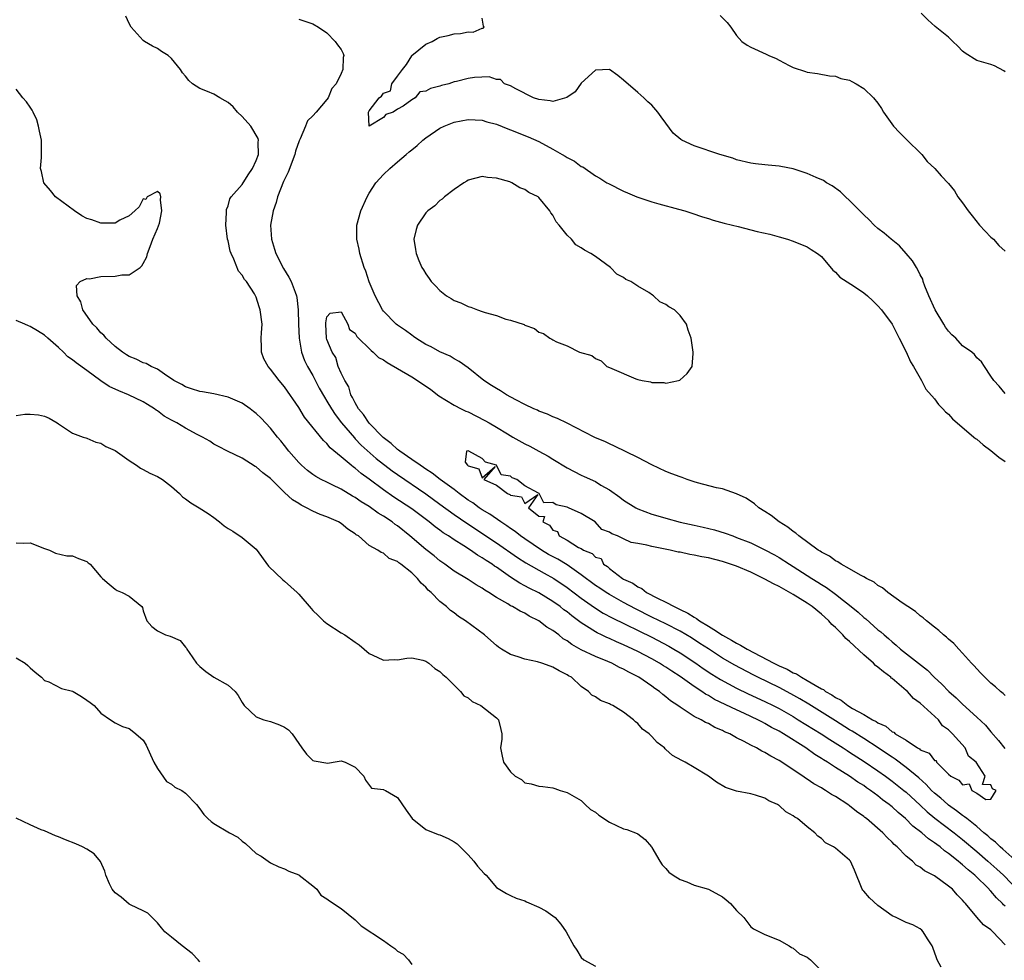
# Model space of a CAD drawing. Units: inches. Extents: x 2571000 to 2574000, y 1524000 to 1527000.
# Drawn here: x 2573484 to 2573623, y 1526591 to 1526724 of the extents above; entities that cross this region are included whole.
import ezdxf

# ---------------------------------------------------------------- set-up
doc = ezdxf.new("R2010")
doc.units = ezdxf.units.IN
doc.header["$MEASUREMENT"] = 0
doc.layers.add('LD25711524_2ft', color=103, linetype='Continuous')

msp = doc.modelspace()

# ---------------------------------------------------------------- linework, layer by layer
at = {"layer": 'LD25711524_2ft'}
for points, elevation in [([(2573623, 1526598.62), (2573622.79, 1526598.79), (2573622.62, 1526599), (2573621.79, 1526599.79), (2573621, 1526600.72), (2573620.85, 1526600.85), (2573620.74, 1526601), (2573618.71, 1526603), (2573617.76, 1526603.76), (2573617, 1526604.48), (2573616.69, 1526604.69), (2573616.36, 1526605), (2573615, 1526606.09), (2573614.45, 1526606.45), (2573613.81, 1526607), (2573613.33, 1526607.33), (2573613, 1526607.6), (2573612.15, 1526608.15), (2573611.21, 1526609), (2573609.96, 1526609.96), (2573608.92, 1526611), (2573607.86, 1526611.86), (2573607, 1526612.66), (2573606.81, 1526612.81), (2573606.59, 1526613), (2573605.67, 1526613.67), (2573605, 1526614.22), (2573603.95, 1526615), (2573603.38, 1526615.38), (2573603, 1526615.67), (2573602.18, 1526616.18), (2573601, 1526617.03), (2573599, 1526618.26), (2573597.85, 1526619), (2573597.31, 1526619.31), (2573597, 1526619.53), (2573596.08, 1526620.08), (2573594.8, 1526621), (2573591.63, 1526623), (2573591, 1526623.37), (2573589.92, 1526623.92), (2573589, 1526624.47), (2573588.64, 1526624.64), (2573588.01, 1526625), (2573586.11, 1526625.89), (2573585, 1526626.38), (2573581.88, 1526627.88), (2573581, 1526628.42), (2573580.61, 1526628.61), (2573580.06, 1526629), (2573579, 1526629.68), (2573577, 1526631.12), (2573575.85, 1526631.85), (2573575, 1526632.43), (2573574.64, 1526632.64), (2573574.09, 1526633), (2573573, 1526633.6), (2573571, 1526634.65), (2573570.3, 1526635), (2573569, 1526635.6), (2573568, 1526636), (2573567, 1526636.48), (2573566.63, 1526636.63), (2573565.88, 1526637), (2573565.28, 1526637.28), (2573565, 1526637.44), (2573563.76, 1526638.24), (2573563, 1526638.7), (2573561.68, 1526639.68), (2573561, 1526640.25), (2573560.56, 1526640.56), (2573560.02, 1526641), (2573559, 1526641.73), (2573557, 1526642.94), (2573555.62, 1526643.62), (2573555, 1526643.97), (2573554.31, 1526644.31), (2573553, 1526645.18), (2573551, 1526646.59), (2573550.74, 1526646.74), (2573550.41, 1526647), (2573549.54, 1526647.54), (2573549, 1526647.93), (2573548.3, 1526648.3), (2573547.34, 1526649), (2573546.39, 1526649.61), (2573545, 1526650.46), (2573544.2, 1526651), (2573543.46, 1526651.46), (2573543, 1526651.81), (2573542.3, 1526652.3), (2573541.45, 1526653), (2573539, 1526654.83), (2573536.49, 1526656.49), (2573535, 1526657.53), (2573533, 1526659.04), (2573531.86, 1526659.86), (2573531, 1526660.59), (2573530.75, 1526660.75), (2573530.44, 1526661), (2573529, 1526662.22), (2573527.48, 1526663.48), (2573527, 1526664.08), (2573526.5, 1526664.5), (2573523.83, 1526667.83), (2573523, 1526669.17), (2573521, 1526672.11), (2573520.22, 1526673), (2573519, 1526674.62), (2573518.66, 1526675), (2573518.09, 1526676.09), (2573517.75, 1526677), (2573517.72, 1526677.72), (2573517.7, 1526679), (2573517.76, 1526679.76), (2573517.81, 1526681), (2573517.56, 1526683), (2573517.41, 1526683.41), (2573517, 1526684.79), (2573516.9, 1526685), (2573516.75, 1526685.25), (2573515.6, 1526687), (2573515.32, 1526687.32), (2573515, 1526687.93), (2573514.5, 1526688.5), (2573513.83, 1526690.17), (2573513.42, 1526691), (2573513.32, 1526691.32), (2573513, 1526692.78), (2573512.94, 1526693), (2573512.7, 1526695), (2573512.78, 1526696.78), (2573512.77, 1526697), (2573512.79, 1526697.21), (2573513, 1526697.73), (2573513.27, 1526698.73), (2573513.46, 1526699), (2573515, 1526700.72), (2573515.87, 1526702.13), (2573516.45, 1526703), (2573517, 1526704.13), (2573517.3, 1526705), (2573517.27, 1526706.73), (2573517.31, 1526707), (2573517.25, 1526707.25), (2573516.21, 1526709), (2573515, 1526710.35), (2573514.35, 1526711), (2573513.71, 1526711.71), (2573513, 1526712.36), (2573512.6, 1526712.6), (2573511.85, 1526713), (2573511, 1526713.52), (2573510.08, 1526713.92), (2573509, 1526714.35), (2573507.96, 1526715), (2573507.46, 1526715.46), (2573507, 1526716.07), (2573506.55, 1526716.55), (2573506.28, 1526717), (2573505, 1526718.59), (2573504.52, 1526719), (2573503.58, 1526719.58), (2573503, 1526720.01), (2573502.32, 1526720.32), (2573501.16, 1526721), (2573501, 1526721.13), (2573499.29, 1526723), (2573499, 1526723.53), (2573498.54, 1526724.54)], 7808), ([(2573523, 1526724.14), (2573525, 1526723.49), (2573525.8, 1526723), (2573527, 1526722.21), (2573528.15, 1526721), (2573528.5, 1526720.5), (2573529, 1526719.85), (2573529.29, 1526719.29), (2573529.4, 1526719), (2573529.3, 1526718.7), (2573529.25, 1526717), (2573529, 1526716.46), (2573528.29, 1526715), (2573527.68, 1526714.32), (2573527.17, 1526713), (2573527, 1526712.78), (2573525.48, 1526711), (2573525, 1526710.46), (2573524.25, 1526709.75), (2573523.97, 1526709), (2573523.21, 1526707.21), (2573523.07, 1526706.93), (2573522.56, 1526705.44), (2573522.47, 1526705), (2573521.51, 1526702.49), (2573520.84, 1526701.16), (2573520.02, 1526699), (2573519.81, 1526698.19), (2573519.39, 1526697), (2573519, 1526695), (2573519.13, 1526693), (2573519.58, 1526691.58), (2573519.75, 1526691), (2573520.86, 1526688.86), (2573521.62, 1526687.62), (2573521.94, 1526687), (2573522.49, 1526685.51), (2573522.7, 1526685), (2573522.75, 1526684.75), (2573522.94, 1526683), (2573522.98, 1526680.98), (2573523.05, 1526679), (2573523.39, 1526677), (2573523.83, 1526675.83), (2573524.24, 1526675), (2573525, 1526673.69), (2573525.92, 1526671.92), (2573526.64, 1526670.64), (2573527, 1526670.1), (2573527.64, 1526669), (2573528.18, 1526668.18), (2573529.08, 1526667), (2573530.88, 1526664.87), (2573531, 1526664.76), (2573531.86, 1526663.86), (2573533.98, 1526661.98), (2573536.23, 1526660.23), (2573537, 1526659.68), (2573541, 1526656.95), (2573543, 1526655.52), (2573545, 1526654.06), (2573546.8, 1526652.8), (2573551, 1526650.05), (2573553.96, 1526647.96), (2573555.18, 1526647.18), (2573557.74, 1526645.74), (2573559.1, 1526645), (2573561, 1526643.73), (2573563, 1526642.22), (2573564.88, 1526640.88), (2573566.1, 1526640.1), (2573567.4, 1526639.4), (2573573, 1526636.66), (2573575.41, 1526635.41), (2573576.13, 1526635), (2573577, 1526634.47), (2573579.22, 1526633), (2573580.26, 1526632.26), (2573581.47, 1526631.47), (2573582.71, 1526630.71), (2573585, 1526629.47), (2573586.65, 1526628.65), (2573589, 1526627.58), (2573590.18, 1526627), (2573591, 1526626.57), (2573593, 1526625.44), (2573593.73, 1526625), (2573596.95, 1526623), (2573598.18, 1526622.18), (2573600.09, 1526621), (2573600.64, 1526620.64), (2573601, 1526620.42), (2573603.07, 1526619.07), (2573605, 1526617.76), (2573606.08, 1526617), (2573607, 1526616.32), (2573607.75, 1526615.75), (2573608.68, 1526615), (2573609, 1526614.74), (2573611, 1526612.92), (2573611.98, 1526611.98), (2573613.08, 1526611.08), (2573615.82, 1526609), (2573617, 1526608.07), (2573619, 1526606.36), (2573620.56, 1526605), (2573621.85, 1526603.85), (2573622.77, 1526603), (2573625, 1526600.71)], 7810), ([(2573623, 1526671.15), (2573622.18, 1526672.18), (2573621.39, 1526673), (2573621, 1526673.63), (2573620.09, 1526675), (2573619.67, 1526675.67), (2573619, 1526676.22), (2573618.67, 1526676.67), (2573618.28, 1526677), (2573617, 1526677.92), (2573616.05, 1526679), (2573615.49, 1526679.49), (2573615, 1526679.99), (2573614.56, 1526680.56), (2573614.32, 1526681), (2573613.1, 1526683), (2573612.21, 1526685), (2573611.64, 1526686.36), (2573611.43, 1526687), (2573611.35, 1526687.35), (2573611, 1526687.98), (2573610.67, 1526688.67), (2573610.45, 1526689), (2573609.92, 1526689.92), (2573609, 1526690.99), (2573608.04, 1526692.04), (2573606.88, 1526693), (2573605.87, 1526693.87), (2573605, 1526694.51), (2573604.47, 1526695), (2573603.75, 1526695.75), (2573603, 1526696.43), (2573602.74, 1526696.74), (2573601, 1526698.5), (2573600.43, 1526699), (2573599.71, 1526699.71), (2573598.53, 1526700.53), (2573597.73, 1526701), (2573597.29, 1526701.29), (2573596.26, 1526701.74), (2573595, 1526702.32), (2573593, 1526702.96), (2573591.28, 1526703.28), (2573591, 1526703.35), (2573589.46, 1526703.46), (2573589, 1526703.54), (2573587.66, 1526703.66), (2573587, 1526703.75), (2573585, 1526704.25), (2573584.46, 1526704.46), (2573582.62, 1526705), (2573579, 1526706.23), (2573577.26, 1526707), (2573577.1, 1526707.1), (2573576.02, 1526708.02), (2573575, 1526709.44), (2573574.3, 1526710.3), (2573573.85, 1526711), (2573573, 1526711.97), (2573572.44, 1526712.44), (2573571.88, 1526713), (2573571, 1526713.74), (2573569, 1526715.52), (2573568.19, 1526716.19), (2573567, 1526717.02), (2573565, 1526716.93), (2573563, 1526715.07), (2573562.16, 1526713.84), (2573560.97, 1526713.03), (2573559, 1526712.47), (2573558.6, 1526712.6), (2573557, 1526712.76), (2573556.24, 1526713), (2573553.74, 1526714.26), (2573553, 1526714.69), (2573552.14, 1526715), (2573551.58, 1526715.58), (2573551, 1526715.62), (2573549.97, 1526715.97), (2573547.87, 1526715.87), (2573547, 1526715.74), (2573545.33, 1526715.33), (2573545, 1526715.26), (2573544.25, 1526715), (2573543.23, 1526714.77), (2573543, 1526714.68), (2573541.65, 1526714.35), (2573541, 1526713.93), (2573540.15, 1526713.85), (2573539.48, 1526713), (2573539, 1526712.7), (2573537.81, 1526711.81), (2573537, 1526711.38), (2573536.4, 1526711), (2573535.34, 1526710.66), (2573535, 1526710.23), (2573533, 1526709.01), (2573532.89, 1526711), (2573533, 1526711.17), (2573534.39, 1526713), (2573534.74, 1526713.26), (2573535, 1526713.68), (2573536, 1526714), (2573536.18, 1526715), (2573537, 1526716.05), (2573537.68, 1526717), (2573538.26, 1526717.74), (2573539, 1526718.95), (2573539.04, 1526719), (2573541, 1526720.61), (2573541.88, 1526721), (2573542.59, 1526721.41), (2573543, 1526721.6), (2573544.15, 1526721.85), (2573545, 1526722.07), (2573545.9, 1526722.1), (2573547, 1526722.33), (2573547.69, 1526722.31), (2573549, 1526722.87), (2573549.14, 1526722.86), (2573549.26, 1526723), (2573549.16, 1526723.16), (2573549, 1526724.28)], 7812), ([(2573582.65, 1526724.65), (2573583.67, 1526723.67), (2573584.18, 1526723), (2573585, 1526721.83), (2573585.75, 1526721), (2573586.48, 1526720.48), (2573587, 1526720.16), (2573589.19, 1526719.19), (2573589.58, 1526719), (2573590.58, 1526718.58), (2573591, 1526718.32), (2573592.44, 1526717.56), (2573593, 1526717.3), (2573594.73, 1526716.73), (2573595, 1526716.62), (2573596.43, 1526716.43), (2573598.14, 1526716.14), (2573599, 1526716.07), (2573599.75, 1526715.75), (2573601, 1526715.49), (2573601.3, 1526715.3), (2573601.94, 1526715), (2573603, 1526714.34), (2573604.39, 1526713), (2573605, 1526712.26), (2573605.5, 1526711.5), (2573605.81, 1526711), (2573607.2, 1526709), (2573608.08, 1526708.08), (2573609, 1526707.16), (2573611.24, 1526705), (2573611.98, 1526703.98), (2573613.05, 1526703), (2573613.97, 1526701.97), (2573615, 1526700.89), (2573615.86, 1526699.86), (2573616.33, 1526699), (2573617, 1526698.17), (2573617.76, 1526697), (2573618.33, 1526696.33), (2573619.39, 1526695), (2573621, 1526693.3), (2573621.38, 1526693), (2573622.13, 1526692.13), (2573623, 1526691.31)], 7814), ([(2573623, 1526716.69), (2573622.82, 1526716.82), (2573621.52, 1526717.52), (2573621, 1526717.7), (2573619.99, 1526718.01), (2573619, 1526718.3), (2573617.34, 1526719.34), (2573617, 1526719.61), (2573616.3, 1526720.3), (2573615.6, 1526721), (2573615, 1526721.57), (2573613.09, 1526723.09), (2573612.06, 1526724.06), (2573611.12, 1526725)], 7816), ([(2573623, 1526593.13), (2573621.28, 1526595), (2573621.13, 1526595.13), (2573621, 1526595.27), (2573619.96, 1526595.96), (2573619, 1526597.08), (2573617.42, 1526599), (2573617.2, 1526599.2), (2573617, 1526599.48), (2573616.22, 1526600.22), (2573615.54, 1526601), (2573615, 1526601.46), (2573613, 1526602.9), (2573612.82, 1526603), (2573611.61, 1526603.61), (2573611, 1526604.13), (2573610.43, 1526604.43), (2573609.88, 1526605), (2573609, 1526605.7), (2573607.73, 1526607), (2573607.32, 1526607.32), (2573607, 1526607.69), (2573606.31, 1526608.31), (2573605.71, 1526609), (2573603.39, 1526611), (2573603.16, 1526611.16), (2573603, 1526611.3), (2573601.99, 1526611.99), (2573601, 1526612.83), (2573600.76, 1526613), (2573599, 1526614.13), (2573598.44, 1526614.44), (2573597.6, 1526615), (2573597.21, 1526615.21), (2573597, 1526615.35), (2573595.93, 1526615.93), (2573595, 1526616.59), (2573594.74, 1526616.74), (2573594.38, 1526617), (2573591, 1526619.21), (2573589.82, 1526619.82), (2573589, 1526620.36), (2573588.55, 1526620.55), (2573587.8, 1526621), (2573587, 1526621.41), (2573586.09, 1526621.91), (2573585, 1526622.46), (2573584.02, 1526623), (2573583.3, 1526623.3), (2573583, 1526623.47), (2573581.91, 1526623.91), (2573581, 1526624.45), (2573580.6, 1526624.6), (2573579.96, 1526625), (2573579, 1526625.48), (2573577.58, 1526626.42), (2573577, 1526626.76), (2573576.7, 1526627), (2573575.66, 1526627.66), (2573575, 1526628.26), (2573574.57, 1526628.57), (2573574.09, 1526629), (2573573.43, 1526629.43), (2573573, 1526629.75), (2573571.15, 1526631), (2573569.72, 1526631.72), (2573569, 1526632.14), (2573568.4, 1526632.4), (2573567.31, 1526633), (2573566.77, 1526633.23), (2573565, 1526633.94), (2573563, 1526634.9), (2573561.66, 1526635.66), (2573561, 1526636.16), (2573560.46, 1526636.46), (2573559.81, 1526637), (2573559, 1526637.63), (2573558.12, 1526638.12), (2573557, 1526639.01), (2573555.65, 1526639.65), (2573555, 1526640.06), (2573554.35, 1526640.35), (2573553.29, 1526641), (2573553, 1526641.14), (2573552.62, 1526641.38), (2573551, 1526642.28), (2573549.91, 1526643), (2573549.34, 1526643.34), (2573549, 1526643.6), (2573548.11, 1526644.11), (2573547, 1526644.83), (2573545, 1526646.03), (2573543.71, 1526647), (2573543, 1526647.49), (2573542.17, 1526648.17), (2573541, 1526649.07), (2573538.75, 1526651), (2573537, 1526652.42), (2573536.65, 1526652.65), (2573536.22, 1526653), (2573535, 1526653.82), (2573534.25, 1526654.25), (2573533, 1526655.16), (2573531.85, 1526655.85), (2573531, 1526656.46), (2573530.63, 1526656.63), (2573529, 1526657.62), (2573527.76, 1526658.24), (2573527, 1526658.6), (2573526.18, 1526659), (2573525.41, 1526659.41), (2573525, 1526659.7), (2573524.26, 1526660.26), (2573523.41, 1526661), (2573523, 1526661.41), (2573521.62, 1526663), (2573521, 1526663.79), (2573520.46, 1526664.46), (2573519.99, 1526665), (2573519, 1526666.24), (2573517.68, 1526667.68), (2573517, 1526668.32), (2573516.62, 1526668.62), (2573516.12, 1526669), (2573515, 1526669.78), (2573513, 1526670.67), (2573511, 1526671.14), (2573509.38, 1526671.38), (2573509, 1526671.46), (2573507.81, 1526671.81), (2573507, 1526672.09), (2573506.44, 1526672.44), (2573505.33, 1526673), (2573505, 1526673.24), (2573504.35, 1526673.65), (2573503, 1526674.61), (2573502.11, 1526675), (2573501.41, 1526675.41), (2573501, 1526675.52), (2573500.01, 1526676.01), (2573499, 1526676.39), (2573498.64, 1526676.64), (2573498.04, 1526677), (2573497, 1526677.84), (2573495.75, 1526679), (2573495.42, 1526679.42), (2573495, 1526679.77), (2573494.44, 1526680.44), (2573493.85, 1526681), (2573492.43, 1526683), (2573492.16, 1526684.16), (2573491.63, 1526685), (2573491.56, 1526686.44), (2573492.06, 1526687), (2573493, 1526687.42), (2573493.4, 1526687.41), (2573495, 1526687.71), (2573497, 1526687.75), (2573497.96, 1526687.96), (2573499, 1526687.98), (2573500.56, 1526689), (2573500.78, 1526689.22), (2573501, 1526689.56), (2573501.49, 1526690.51), (2573501.59, 1526691), (2573501.99, 1526691.99), (2573502.35, 1526693), (2573503, 1526694.51), (2573503.28, 1526695.28), (2573503.65, 1526697), (2573503.44, 1526698.56), (2573503.5, 1526699), (2573503.4, 1526699.4), (2573503, 1526699.74), (2573501.54, 1526699), (2573501.36, 1526698.64), (2573501, 1526698.72), (2573500.42, 1526697.58), (2573499.82, 1526697), (2573499, 1526696.31), (2573497.69, 1526695.69), (2573497, 1526695.25), (2573495.29, 1526695.29), (2573495, 1526695.25), (2573493.72, 1526695.72), (2573493, 1526695.95), (2573492.29, 1526696.29), (2573491.25, 1526697), (2573488.58, 1526699), (2573487.88, 1526699.88), (2573486.94, 1526701), (2573486.57, 1526702.57), (2573486.43, 1526703), (2573486.58, 1526704.58), (2573486.57, 1526707), (2573486.31, 1526708.31), (2573486.15, 1526709), (2573485.91, 1526709.91), (2573485.4, 1526711), (2573485.28, 1526711.28), (2573485, 1526711.67), (2573484.46, 1526712.46), (2573483.94, 1526713), (2573483, 1526714.21)], 7806), ([(2573623, 1526628.41), (2573622.72, 1526628.72), (2573622.36, 1526629), (2573621.67, 1526629.67), (2573621, 1526630.19), (2573620.12, 1526631), (2573619.59, 1526631.59), (2573619, 1526632.18), (2573618.63, 1526632.63), (2573618.27, 1526633), (2573617, 1526634.43), (2573616.45, 1526635), (2573615.77, 1526635.77), (2573615, 1526636.4), (2573614.7, 1526636.7), (2573614.3, 1526637), (2573613.64, 1526637.64), (2573613, 1526638.11), (2573611.86, 1526639), (2573611.42, 1526639.42), (2573611, 1526639.69), (2573610.32, 1526640.32), (2573609.26, 1526641), (2573608.44, 1526641.56), (2573606.43, 1526643), (2573605.66, 1526643.66), (2573605, 1526643.99), (2573604.45, 1526644.45), (2573603.39, 1526645), (2573603, 1526645.23), (2573602.55, 1526645.45), (2573601, 1526646.35), (2573599.79, 1526647), (2573599.33, 1526647.33), (2573599, 1526647.48), (2573598.14, 1526648.14), (2573597, 1526648.71), (2573596.84, 1526648.84), (2573596.56, 1526649), (2573593.8, 1526651), (2573593.39, 1526651.39), (2573593, 1526651.62), (2573592.25, 1526652.25), (2573591.02, 1526653), (2573589.9, 1526653.9), (2573589, 1526654.48), (2573588.15, 1526655), (2573587.54, 1526655.54), (2573586.35, 1526656.35), (2573584.99, 1526656.99), (2573583, 1526657.67), (2573582.17, 1526657.83), (2573579.48, 1526658.52), (2573579, 1526658.66), (2573577.98, 1526659), (2573577.27, 1526659.27), (2573577, 1526659.35), (2573575.82, 1526659.82), (2573575, 1526660.13), (2573573, 1526661.05), (2573571, 1526662.11), (2573567.73, 1526663.73), (2573567, 1526664.04), (2573566.35, 1526664.35), (2573565, 1526664.91), (2573564.82, 1526665), (2573561, 1526666.96), (2573559.64, 1526667.64), (2573559, 1526667.87), (2573558.23, 1526668.23), (2573557, 1526668.68), (2573556.79, 1526668.79), (2573556.3, 1526669), (2573555, 1526669.62), (2573553.73, 1526670.27), (2573552.41, 1526671), (2573551.55, 1526671.55), (2573551, 1526671.85), (2573550.31, 1526672.31), (2573549.23, 1526673), (2573547, 1526674.78), (2573545.71, 1526675.71), (2573545, 1526676.08), (2573544.43, 1526676.43), (2573543, 1526677.05), (2573541.75, 1526677.75), (2573541, 1526678.12), (2573539.6, 1526679), (2573539.25, 1526679.25), (2573539, 1526679.4), (2573538.1, 1526680.1), (2573537, 1526680.84), (2573536.8, 1526681), (2573535, 1526682.81), (2573534.86, 1526683), (2573533.81, 1526685), (2573533, 1526686.99), (2573532.5, 1526688.5), (2573532.29, 1526689), (2573531.66, 1526691), (2573531.57, 1526691.57), (2573531.24, 1526693), (2573531.22, 1526694.78), (2573531.24, 1526695), (2573531.79, 1526697), (2573532.69, 1526699), (2573533, 1526699.53), (2573533.94, 1526701), (2573535, 1526702.16), (2573535.89, 1526703), (2573537, 1526703.93), (2573538.22, 1526705), (2573538.65, 1526705.35), (2573539, 1526705.65), (2573539.76, 1526706.24), (2573540.58, 1526707), (2573541, 1526707.33), (2573543, 1526708.7), (2573543.62, 1526709), (2573545, 1526709.56), (2573547, 1526709.96), (2573549, 1526709.84), (2573549.63, 1526709.63), (2573551, 1526709.26), (2573552.61, 1526708.61), (2573553, 1526708.48), (2573555.51, 1526707.51), (2573557, 1526706.85), (2573559, 1526705.76), (2573560.31, 1526705), (2573560.74, 1526704.74), (2573561, 1526704.55), (2573562.04, 1526704.04), (2573563, 1526703.3), (2573563.22, 1526703.22), (2573565, 1526701.99), (2573565.65, 1526701.65), (2573566.61, 1526701), (2573566.86, 1526700.86), (2573569, 1526699.79), (2573569.55, 1526699.55), (2573570.88, 1526699), (2573573, 1526698.31), (2573574, 1526698), (2573576.77, 1526697.23), (2573577.65, 1526697), (2573578.68, 1526696.68), (2573580.17, 1526696.17), (2573581, 1526695.92), (2573581.68, 1526695.68), (2573583.26, 1526695.26), (2573584.42, 1526695), (2573585.22, 1526694.78), (2573587, 1526694.33), (2573587.92, 1526694.08), (2573589.69, 1526693.69), (2573591, 1526693.32), (2573592.21, 1526693), (2573593, 1526692.74), (2573595, 1526691.93), (2573595.55, 1526691.55), (2573596.45, 1526691), (2573597, 1526690.53), (2573598.61, 1526688.61), (2573599, 1526688.35), (2573599.63, 1526687.63), (2573601.67, 1526686.33), (2573603, 1526685.43), (2573603.51, 1526685), (2573604.26, 1526684.26), (2573605, 1526683.58), (2573605.49, 1526683), (2573607.01, 1526681), (2573607.67, 1526679.67), (2573608.02, 1526679), (2573609, 1526677.06), (2573609.63, 1526675.63), (2573610.02, 1526675), (2573611.16, 1526673), (2573611.79, 1526671.79), (2573613, 1526670.4), (2573613.6, 1526669.6), (2573614.21, 1526669), (2573614.58, 1526668.58), (2573615, 1526668.23), (2573615.58, 1526667.58), (2573618.6, 1526665), (2573618.81, 1526664.81), (2573619, 1526664.68), (2573619.88, 1526663.88), (2573621, 1526663.11), (2573622.14, 1526662.14), (2573623, 1526661.53)], 7810), ([(2573624.81, 1526604.81), (2573622.68, 1526606.68), (2573622.3, 1526607), (2573621.66, 1526607.66), (2573621, 1526608.14), (2573620.56, 1526608.56), (2573620.02, 1526609), (2573619, 1526609.88), (2573617.58, 1526611), (2573617.28, 1526611.28), (2573617, 1526611.44), (2573616.13, 1526612.13), (2573615, 1526612.9), (2573614.88, 1526613), (2573613.89, 1526613.89), (2573613, 1526614.63), (2573612.61, 1526615), (2573611.84, 1526615.84), (2573610.78, 1526616.78), (2573609, 1526618.26), (2573607.43, 1526619.43), (2573607, 1526619.69), (2573606.23, 1526620.23), (2573605.03, 1526621.03), (2573603, 1526622.34), (2573601.37, 1526623.37), (2573601, 1526623.58), (2573599, 1526624.82), (2573595.21, 1526627.21), (2573593.96, 1526627.96), (2573592.67, 1526628.67), (2573591, 1526629.54), (2573588, 1526631), (2573587.34, 1526631.34), (2573584.73, 1526632.73), (2573583, 1526633.73), (2573581, 1526635.01), (2573579.81, 1526635.81), (2573578.59, 1526636.59), (2573577, 1526637.53), (2573575, 1526638.55), (2573573, 1526639.53), (2573570.69, 1526640.69), (2573569, 1526641.59), (2573567, 1526642.7), (2573566.53, 1526643), (2573565.62, 1526643.62), (2573565, 1526644.01), (2573563, 1526645.5), (2573561, 1526646.91), (2573559.71, 1526647.71), (2573558.39, 1526648.39), (2573557.36, 1526649), (2573555, 1526650.58), (2573554.41, 1526651), (2573553.64, 1526651.64), (2573553, 1526652.07), (2573552.46, 1526652.46), (2573551.64, 1526653), (2573550.07, 1526654.07), (2573549, 1526654.71), (2573548.57, 1526655), (2573547.67, 1526655.67), (2573547, 1526656.09), (2573545.74, 1526657), (2573545, 1526657.57), (2573543.01, 1526659), (2573541.89, 1526659.89), (2573541, 1526660.44), (2573540.68, 1526660.68), (2573540.18, 1526661), (2573539, 1526661.84), (2573537.3, 1526663), (2573537.15, 1526663.15), (2573537, 1526663.23), (2573536.08, 1526664.08), (2573534.94, 1526664.94), (2573533, 1526666.96), (2573532.18, 1526668.18), (2573531.49, 1526669), (2573531, 1526669.86), (2573530.62, 1526670.62), (2573530.39, 1526671), (2573530.1, 1526672.1), (2573529.52, 1526673), (2573529, 1526674.05), (2573528.57, 1526675), (2573528.26, 1526676.26), (2573527.73, 1526677), (2573527, 1526678.82), (2573526.95, 1526679), (2573526.84, 1526681), (2573526.85, 1526681.15), (2573527, 1526682.01), (2573527.46, 1526682.54), (2573529, 1526682.72), (2573529.96, 1526681), (2573530.21, 1526680.21), (2573531, 1526679.7), (2573531.25, 1526679.25), (2573533.24, 1526677.24), (2573533.56, 1526677), (2573534.28, 1526676.28), (2573535, 1526675.94), (2573535.54, 1526675.54), (2573539, 1526673.51), (2573539.81, 1526673), (2573541.71, 1526671.71), (2573542.83, 1526670.83), (2573545, 1526669.53), (2573545.99, 1526669), (2573546.67, 1526668.67), (2573547, 1526668.55), (2573549.36, 1526667.36), (2573549.96, 1526667), (2573551, 1526666.4), (2573552.56, 1526665.44), (2573553.31, 1526665), (2573555, 1526664.06), (2573555.73, 1526663.73), (2573557, 1526663.02), (2573558.32, 1526662.32), (2573559, 1526661.87), (2573561, 1526660.63), (2573563, 1526659.6), (2573563.42, 1526659.42), (2573565, 1526658.69), (2573565.79, 1526658.21), (2573567, 1526657.53), (2573568.48, 1526656.48), (2573569, 1526656.08), (2573570.71, 1526655), (2573571, 1526654.85), (2573573, 1526654.11), (2573573.86, 1526653.86), (2573575, 1526653.52), (2573577, 1526652.97), (2573579, 1526652.51), (2573580.25, 1526652.25), (2573581.86, 1526651.86), (2573583.4, 1526651.4), (2573584.44, 1526651), (2573585, 1526650.81), (2573587, 1526650.02), (2573589, 1526649.06), (2573590.34, 1526648.34), (2573591, 1526647.95), (2573592.47, 1526647), (2573593, 1526646.69), (2573595.65, 1526645), (2573596.49, 1526644.49), (2573597, 1526644.14), (2573597.71, 1526643.71), (2573599, 1526642.77), (2573600.11, 1526641.89), (2573601, 1526641.21), (2573602.22, 1526640.22), (2573603, 1526639.47), (2573603.27, 1526639.27), (2573605, 1526637.74), (2573605.42, 1526637.42), (2573605.87, 1526637), (2573606.49, 1526636.49), (2573607, 1526636.01), (2573607.57, 1526635.57), (2573608.21, 1526635), (2573612, 1526632), (2573612.97, 1526631), (2573614.05, 1526630.05), (2573615.05, 1526629), (2573616.1, 1526628.1), (2573617, 1526627.21), (2573619, 1526625.38), (2573620.21, 1526624.21), (2573621, 1526623.27), (2573622.07, 1526622.07), (2573622.95, 1526620.95)], 7812), ([(2573613.97, 1526589.97), (2573613.41, 1526591), (2573613.29, 1526591.29), (2573612.78, 1526592.78), (2573612.66, 1526593), (2573612, 1526594), (2573611.41, 1526595), (2573611.21, 1526595.21), (2573611, 1526595.39), (2573609.96, 1526595.96), (2573609, 1526596.32), (2573607.6, 1526597), (2573607, 1526597.27), (2573605, 1526598.73), (2573603.81, 1526599.81), (2573603, 1526600.75), (2573602.87, 1526600.87), (2573602.79, 1526601), (2573601.7, 1526603.7), (2573601.11, 1526605), (2573601, 1526605.14), (2573599, 1526606.82), (2573598.72, 1526607), (2573597.6, 1526607.6), (2573597, 1526608.17), (2573596.52, 1526608.52), (2573596.09, 1526609), (2573595, 1526609.84), (2573593.6, 1526611), (2573593.22, 1526611.22), (2573593, 1526611.4), (2573591.96, 1526611.96), (2573591, 1526612.87), (2573590.91, 1526612.91), (2573590.79, 1526613), (2573589.54, 1526613.54), (2573589, 1526613.89), (2573587.68, 1526614.32), (2573587, 1526614.51), (2573585, 1526614.91), (2573583.43, 1526615.43), (2573582.16, 1526616.16), (2573581, 1526617.03), (2573579, 1526618.24), (2573577.7, 1526619), (2573577.22, 1526619.22), (2573575.94, 1526619.94), (2573575, 1526620.81), (2573574.88, 1526620.88), (2573574.78, 1526621), (2573573.76, 1526621.76), (2573573, 1526622.64), (2573572.62, 1526623), (2573571.68, 1526623.68), (2573571, 1526624.47), (2573570.7, 1526624.7), (2573570.41, 1526625), (2573569, 1526626.07), (2573567.46, 1526627), (2573567.14, 1526627.14), (2573567, 1526627.25), (2573565.71, 1526627.71), (2573565, 1526628.24), (2573564.49, 1526628.49), (2573564.04, 1526629), (2573563, 1526629.7), (2573561.64, 1526631), (2573561.22, 1526631.22), (2573561, 1526631.37), (2573559.9, 1526631.9), (2573559, 1526632.45), (2573558.58, 1526632.58), (2573557.42, 1526633), (2573556.79, 1526633.21), (2573555, 1526633.56), (2573554.09, 1526633.91), (2573553, 1526634.21), (2573551.72, 1526635), (2573551.28, 1526635.28), (2573551, 1526635.51), (2573550.19, 1526636.19), (2573549.29, 1526637), (2573546.6, 1526639), (2573545.63, 1526639.63), (2573545, 1526640.11), (2573544.48, 1526640.48), (2573543.92, 1526641), (2573543, 1526641.73), (2573541.76, 1526643), (2573541.35, 1526643.35), (2573541, 1526643.76), (2573540.33, 1526644.33), (2573539.83, 1526645), (2573539, 1526645.77), (2573537.48, 1526647), (2573537.19, 1526647.19), (2573537, 1526647.38), (2573535.81, 1526647.81), (2573535, 1526648.59), (2573534.66, 1526648.66), (2573534.19, 1526649), (2573533, 1526649.66), (2573531.46, 1526651), (2573531.16, 1526651.16), (2573531, 1526651.3), (2573529.97, 1526651.97), (2573529, 1526652.76), (2573528.63, 1526653), (2573527, 1526653.7), (2573526.04, 1526654.04), (2573525, 1526654.52), (2573524.11, 1526655), (2573523.35, 1526655.35), (2573523, 1526655.58), (2573522.11, 1526656.11), (2573521, 1526657.17), (2573519, 1526659.13), (2573517.94, 1526659.94), (2573517, 1526660.78), (2573516.85, 1526660.85), (2573515, 1526662.01), (2573512.91, 1526663), (2573511.67, 1526663.67), (2573511, 1526663.99), (2573510.4, 1526664.4), (2573509.38, 1526665), (2573508.62, 1526665.38), (2573507, 1526666.26), (2573505.76, 1526667), (2573505, 1526667.39), (2573503.96, 1526667.96), (2573503, 1526668.72), (2573502.82, 1526668.82), (2573502.61, 1526669), (2573501.61, 1526669.61), (2573501, 1526670), (2573498.91, 1526671), (2573497.53, 1526671.53), (2573496.16, 1526672.16), (2573494.97, 1526672.97), (2573493, 1526674.43), (2573491.5, 1526675.5), (2573491, 1526675.95), (2573490.34, 1526676.34), (2573489.69, 1526677), (2573489, 1526677.66), (2573487.51, 1526679), (2573487, 1526679.42), (2573486.01, 1526680.01), (2573485, 1526680.63), (2573484.74, 1526680.74), (2573484.23, 1526681), (2573483, 1526681.49)], 7804), ([(2573483, 1526668.06), (2573484.24, 1526668.24), (2573485, 1526668.25), (2573486.16, 1526668.16), (2573487, 1526667.94), (2573487.66, 1526667.66), (2573488.82, 1526667), (2573489, 1526666.86), (2573491, 1526665.55), (2573492.49, 1526665), (2573492.87, 1526664.87), (2573493, 1526664.84), (2573494.3, 1526664.3), (2573495, 1526664.13), (2573495.68, 1526663.68), (2573497, 1526663.09), (2573499, 1526661.67), (2573500.02, 1526661), (2573500.59, 1526660.59), (2573501, 1526660.42), (2573501.91, 1526659.91), (2573503, 1526659.44), (2573503.72, 1526659), (2573505, 1526658.02), (2573506.15, 1526657), (2573506.53, 1526656.53), (2573507, 1526656.26), (2573507.71, 1526655.71), (2573508.92, 1526655), (2573510.19, 1526654.19), (2573511, 1526653.61), (2573511.8, 1526653), (2573512.45, 1526652.45), (2573513, 1526652.08), (2573513.67, 1526651.67), (2573515, 1526650.79), (2573517, 1526649.12), (2573518.73, 1526646.73), (2573520.78, 1526644.78), (2573521, 1526644.61), (2573522.77, 1526643), (2573523, 1526642.76), (2573524.75, 1526640.75), (2573525, 1526640.48), (2573525.74, 1526639.74), (2573526.53, 1526639), (2573527, 1526638.6), (2573529, 1526637.29), (2573529.55, 1526637), (2573531, 1526635.96), (2573531.58, 1526635.58), (2573533, 1526634.39), (2573534.13, 1526633.87), (2573535, 1526633.41), (2573536.5, 1526633.5), (2573537, 1526633.47), (2573538.3, 1526633.7), (2573539, 1526633.74), (2573540.59, 1526633.41), (2573541, 1526633.29), (2573541.42, 1526633), (2573542.27, 1526632.27), (2573543, 1526631.83), (2573543.39, 1526631.39), (2573543.86, 1526631), (2573545, 1526629.87), (2573545.93, 1526629), (2573546.38, 1526628.38), (2573547, 1526628.08), (2573547.58, 1526627.58), (2573548.77, 1526627), (2573551, 1526625.28), (2573551.31, 1526625), (2573551.63, 1526623.63), (2573551.75, 1526623), (2573551.75, 1526622.25), (2573551.57, 1526621), (2573551.83, 1526619.83), (2573552.02, 1526619), (2573553, 1526617.61), (2573553.65, 1526617), (2573554.54, 1526616.54), (2573555, 1526616.09), (2573555.93, 1526615.93), (2573557, 1526615.62), (2573557.57, 1526615.57), (2573559, 1526615.35), (2573559.27, 1526615.27), (2573560.01, 1526615), (2573561, 1526614.71), (2573563, 1526613.57), (2573563.55, 1526613), (2573564.31, 1526612.31), (2573565, 1526611.93), (2573565.48, 1526611.48), (2573567, 1526610.48), (2573569, 1526609.58), (2573569.45, 1526609.45), (2573570.9, 1526608.9), (2573571, 1526608.84), (2573572.06, 1526608.07), (2573572.94, 1526607), (2573573, 1526606.92), (2573574.13, 1526605), (2573574.46, 1526604.46), (2573575, 1526603.93), (2573575.42, 1526603.42), (2573576.04, 1526603), (2573577, 1526602.39), (2573577.96, 1526602.04), (2573579, 1526601.58), (2573581, 1526601), (2573583, 1526599.92), (2573583.53, 1526599.53), (2573584.14, 1526599), (2573585, 1526598.02), (2573586.01, 1526597), (2573586.45, 1526596.45), (2573587, 1526595.69), (2573587.39, 1526595.39), (2573589, 1526594.61), (2573591, 1526593.82), (2573592.43, 1526593), (2573592.77, 1526592.77), (2573593, 1526592.65), (2573593.88, 1526591.88), (2573595, 1526591.41), (2573595.21, 1526591.21), (2573595.47, 1526591), (2573597, 1526589.47)], 7802), ([(2573483, 1526650.03), (2573484.01, 1526649.99), (2573485, 1526650.03), (2573487, 1526649.24), (2573487.72, 1526649), (2573488.57, 1526648.57), (2573490.18, 1526648.18), (2573491, 1526648.17), (2573491.81, 1526647.81), (2573493, 1526647.4), (2573493.2, 1526647.2), (2573493.46, 1526647), (2573495, 1526645.24), (2573495.22, 1526645), (2573496.16, 1526644.16), (2573497, 1526643.46), (2573497.3, 1526643.3), (2573498.03, 1526643), (2573499, 1526642.5), (2573500.79, 1526641), (2573500.89, 1526640.89), (2573501, 1526640.43), (2573501.5, 1526639), (2573502.2, 1526638.2), (2573503, 1526637.56), (2573504.14, 1526637), (2573504.83, 1526636.83), (2573506.2, 1526636.2), (2573507, 1526635.25), (2573507.12, 1526635.12), (2573507.18, 1526635), (2573507.5, 1526634.5), (2573508.55, 1526633), (2573509, 1526632.52), (2573509.84, 1526631.84), (2573511, 1526631.04), (2573513, 1526629.89), (2573514.02, 1526629), (2573514.45, 1526628.45), (2573515, 1526627.45), (2573515.27, 1526627), (2573517, 1526625.42), (2573518.06, 1526625), (2573519, 1526624.74), (2573520.3, 1526624.3), (2573521, 1526623.95), (2573521.56, 1526623.56), (2573522.09, 1526623), (2573523, 1526621.65), (2573523.46, 1526621), (2573524.12, 1526620.12), (2573525, 1526619.24), (2573525.19, 1526619.19), (2573527.15, 1526618.85), (2573527.89, 1526619), (2573529, 1526619.16), (2573529.6, 1526619), (2573531, 1526618.3), (2573532.24, 1526617), (2573532.46, 1526616.46), (2573533.33, 1526615.33), (2573535, 1526615.12), (2573535.07, 1526615.07), (2573535.27, 1526615), (2573537, 1526614), (2573538.2, 1526612.2), (2573539.05, 1526611), (2573541, 1526609.48), (2573542.76, 1526608.76), (2573543, 1526608.7), (2573544.18, 1526608.18), (2573545, 1526607.73), (2573545.44, 1526607.44), (2573547, 1526605.89), (2573547.79, 1526605), (2573548.3, 1526604.3), (2573549.25, 1526603.25), (2573549.55, 1526603), (2573551, 1526601.27), (2573552.4, 1526600.4), (2573553, 1526600.13), (2573553.77, 1526599.77), (2573555, 1526599.38), (2573555.24, 1526599.24), (2573557, 1526598.48), (2573557.97, 1526597.97), (2573559, 1526597.24), (2573559.31, 1526597), (2573560.09, 1526596.09), (2573560.86, 1526595), (2573561.96, 1526593), (2573562.38, 1526592.38), (2573563, 1526591.35), (2573563.37, 1526591), (2573565, 1526590.11)], 7800), ([(2573483, 1526633.74), (2573484.29, 1526633), (2573484.68, 1526632.68), (2573485, 1526632.32), (2573485.71, 1526631.71), (2573486.58, 1526631), (2573487, 1526630.54), (2573487.62, 1526630.38), (2573489.43, 1526629.43), (2573491, 1526629.04), (2573491.08, 1526629), (2573492.27, 1526628.27), (2573493, 1526627.76), (2573493.46, 1526627.46), (2573494.05, 1526627), (2573495, 1526625.95), (2573496.35, 1526625), (2573497, 1526624.58), (2573498.06, 1526624.06), (2573499, 1526623.77), (2573499.41, 1526623.41), (2573499.96, 1526623), (2573501, 1526622.09), (2573501.41, 1526621.41), (2573502.02, 1526620.02), (2573502.5, 1526619), (2573503, 1526618.08), (2573504.28, 1526616.28), (2573505, 1526615.87), (2573505.47, 1526615.47), (2573506.44, 1526615), (2573507, 1526614.63), (2573508.53, 1526613), (2573509, 1526612.4), (2573509.59, 1526611.59), (2573510.14, 1526611), (2573510.59, 1526610.59), (2573511, 1526610.31), (2573513.22, 1526609), (2573514.37, 1526608.37), (2573515, 1526607.83), (2573515.49, 1526607.49), (2573517, 1526606.09), (2573517.68, 1526605.68), (2573519, 1526604.75), (2573520.2, 1526604.2), (2573521, 1526603.89), (2573521.59, 1526603.59), (2573523, 1526603.04), (2573523.07, 1526603), (2573525, 1526601.47), (2573525.55, 1526601), (2573526.15, 1526600.15), (2573527, 1526599.65), (2573527.35, 1526599.35), (2573529, 1526598.3), (2573531, 1526596.67), (2573531.85, 1526595.85), (2573535, 1526593.74), (2573536.05, 1526593), (2573536.63, 1526592.63), (2573537, 1526592.25), (2573537.8, 1526591.8), (2573538.55, 1526591), (2573539, 1526590.38)], 7798), ([(2573509, 1526590.75), (2573508.75, 1526591), (2573507.91, 1526591.91), (2573506.49, 1526593), (2573505, 1526594.21), (2573504.07, 1526595), (2573503.56, 1526595.56), (2573503, 1526596.26), (2573502.65, 1526596.65), (2573502.24, 1526597), (2573501.63, 1526597.63), (2573501, 1526597.97), (2573499.21, 1526598.79), (2573499, 1526598.92), (2573497.87, 1526599.87), (2573497, 1526600.52), (2573496.61, 1526601), (2573496.24, 1526601.76), (2573495.7, 1526603), (2573495.58, 1526603.58), (2573494.94, 1526604.94), (2573494.04, 1526606.04), (2573493, 1526606.68), (2573492.4, 1526607), (2573491.43, 1526607.43), (2573489.99, 1526607.99), (2573489, 1526608.45), (2573488.57, 1526608.57), (2573487, 1526609.27), (2573486.56, 1526609.44), (2573485, 1526610.12), (2573483, 1526611.06)], 7796)]:
    msp.add_lwpolyline(points, dxfattribs=dict(at, elevation=elevation))
for points, elevation in [([(2573571.65, 1526673), (2573572.8, 1526672.8), (2573573, 1526672.73), (2573574.7, 1526672.7), (2573575, 1526672.63), (2573576.78, 1526673), (2573576.94, 1526673.06), (2573578.01, 1526673.99), (2573578.7, 1526675), (2573578.84, 1526676.84), (2573578.87, 1526677), (2573578.57, 1526679), (2573578.12, 1526680.12), (2573577.89, 1526681), (2573577, 1526682.18), (2573576.2, 1526683), (2573575.41, 1526683.41), (2573575, 1526683.74), (2573574.13, 1526684.13), (2573573.25, 1526685), (2573573.08, 1526685.08), (2573572.55, 1526685.45), (2573571, 1526686.35), (2573570.04, 1526687), (2573569.32, 1526687.32), (2573569, 1526687.56), (2573568.03, 1526688.03), (2573567.13, 1526689), (2573565, 1526690.55), (2573564.38, 1526691), (2573563.45, 1526691.45), (2573563, 1526691.8), (2573562.22, 1526692.22), (2573561.61, 1526693), (2573561, 1526693.57), (2573559.87, 1526695), (2573559.44, 1526695.44), (2573559, 1526696.39), (2573558.71, 1526696.71), (2573558.57, 1526697), (2573557, 1526698.91), (2573556.9, 1526699), (2573555.59, 1526699.59), (2573555, 1526700.05), (2573554.29, 1526700.29), (2573553.17, 1526701), (2573552.9, 1526701.1), (2573551, 1526701.65), (2573549.73, 1526701.73), (2573549, 1526701.86), (2573547, 1526701.35), (2573546.79, 1526701.21), (2573546.4, 1526701), (2573545, 1526700.04), (2573543.66, 1526699), (2573543.32, 1526698.68), (2573543, 1526698.5), (2573542.27, 1526697.73), (2573541.28, 1526697), (2573541, 1526696.71), (2573539.81, 1526695), (2573539.63, 1526694.37), (2573539.3, 1526693), (2573539.55, 1526691.55), (2573539.61, 1526691), (2573540.03, 1526689.97), (2573540.45, 1526689), (2573540.67, 1526688.67), (2573541, 1526688.08), (2573541.46, 1526687.46), (2573541.75, 1526687), (2573542.38, 1526686.38), (2573543, 1526685.74), (2573543.92, 1526685), (2573544.6, 1526684.6), (2573545, 1526684.34), (2573545.98, 1526683.98), (2573547, 1526683.46), (2573547.39, 1526683.39), (2573548.3, 1526683), (2573549, 1526682.78), (2573549.38, 1526682.62), (2573551, 1526682.19), (2573552.31, 1526681.69), (2573553, 1526681.56), (2573554.91, 1526680.91), (2573555, 1526680.84), (2573556.37, 1526680.37), (2573557, 1526679.85), (2573557.65, 1526679.65), (2573558.54, 1526679), (2573558.86, 1526678.86), (2573559, 1526678.76), (2573559.51, 1526678.49), (2573561, 1526677.92), (2573562.75, 1526677), (2573564.52, 1526676.52), (2573565, 1526676.13), (2573565.8, 1526675.8), (2573566.62, 1526675), (2573567, 1526674.84), (2573567.31, 1526674.69), (2573570.74, 1526673.26), (2573571, 1526673.17)], 7808), ([(2573585, 1526646.74), (2573583, 1526647.41), (2573581, 1526647.91), (2573580.07, 1526648.07), (2573579, 1526648.31), (2573578.39, 1526648.39), (2573577, 1526648.7), (2573576.73, 1526648.73), (2573575.58, 1526649), (2573573, 1526649.51), (2573572.3, 1526649.7), (2573571, 1526649.94), (2573570.07, 1526650.07), (2573569, 1526650.58), (2573568.15, 1526651), (2573567.32, 1526651.32), (2573567, 1526651.54), (2573565.94, 1526651.94), (2573564.98, 1526653), (2573563, 1526654.17), (2573561.22, 1526655), (2573561, 1526655.09), (2573559.43, 1526655.43), (2573559, 1526655.74), (2573557.71, 1526655.71), (2573557.03, 1526657), (2573556.93, 1526657.07), (2573555, 1526658.09), (2573553.9, 1526659), (2573553.24, 1526659.24), (2573553, 1526659.46), (2573551.65, 1526659.65), (2573551.01, 1526661), (2573549.44, 1526661.44), (2573549, 1526661.96), (2573547.09, 1526663), (2573547, 1526663.03), (2573546.78, 1526663), (2573546.57, 1526661.43), (2573546.91, 1526661), (2573546.97, 1526660.97), (2573547, 1526660.93), (2573548.51, 1526660.51), (2573549, 1526659.21), (2573550.84, 1526660.84), (2573549.21, 1526659), (2573551, 1526658.17), (2573552.56, 1526657), (2573552.89, 1526656.89), (2573553, 1526656.77), (2573554.55, 1526656.55), (2573555, 1526655.58), (2573556.86, 1526656.86), (2573555.53, 1526655), (2573557, 1526653.81), (2573557.78, 1526653.78), (2573557.55, 1526653), (2573558.51, 1526652.51), (2573559, 1526651.83), (2573559.63, 1526651.63), (2573559.88, 1526651), (2573561, 1526650.4), (2573562.63, 1526649.37), (2573563, 1526649.23), (2573563.32, 1526649), (2573564.54, 1526648.54), (2573565, 1526648), (2573565.8, 1526647.8), (2573566.14, 1526647), (2573566.7, 1526646.7), (2573567, 1526646.42), (2573568.84, 1526645), (2573569, 1526644.91), (2573570.31, 1526644.31), (2573571, 1526643.8), (2573571.58, 1526643.58), (2573572.23, 1526643), (2573573.82, 1526642.18), (2573575, 1526641.64), (2573576.15, 1526641), (2573576.74, 1526640.74), (2573577, 1526640.61), (2573578.1, 1526640.1), (2573579, 1526639.51), (2573579.34, 1526639.34), (2573579.76, 1526639), (2573581, 1526638.23), (2573581.79, 1526637.79), (2573583, 1526636.95), (2573584.27, 1526636.27), (2573585, 1526635.83), (2573585.56, 1526635.56), (2573586.49, 1526635), (2573590.28, 1526633), (2573591, 1526632.64), (2573592.14, 1526632.14), (2573593, 1526631.65), (2573593.48, 1526631.48), (2573594.19, 1526631), (2573595, 1526630.57), (2573596.13, 1526629.87), (2573597, 1526629.39), (2573597.28, 1526629.28), (2573597.58, 1526629), (2573598.5, 1526628.5), (2573599, 1526628.13), (2573599.79, 1526627.78), (2573600.74, 1526627), (2573601.39, 1526626.61), (2573603, 1526625.75), (2573604.22, 1526625), (2573604.74, 1526624.74), (2573605, 1526624.55), (2573606.1, 1526624.1), (2573607, 1526623.3), (2573607.25, 1526623.25), (2573607.45, 1526623), (2573609, 1526622.09), (2573610.63, 1526621), (2573610.87, 1526620.87), (2573611, 1526620.75), (2573612.26, 1526620.26), (2573613, 1526619.24), (2573613.24, 1526619.24), (2573613.28, 1526619), (2573615, 1526617.29), (2573615.34, 1526617), (2573616.47, 1526616.47), (2573617, 1526615.8), (2573617.93, 1526615.93), (2573618.3, 1526615), (2573619, 1526614.62), (2573620.27, 1526613.73), (2573621, 1526613.78), (2573621.75, 1526615), (2573621.24, 1526615.24), (2573621, 1526615.78), (2573619.83, 1526615.83), (2573620.2, 1526617), (2573618.91, 1526619), (2573617.85, 1526619.85), (2573617.34, 1526621), (2573615.58, 1526623), (2573615.27, 1526623.27), (2573615, 1526623.58), (2573614.13, 1526624.13), (2573613.6, 1526625), (2573611, 1526627.34), (2573610.02, 1526628.02), (2573609.17, 1526629), (2573609, 1526629.14), (2573607, 1526630.84), (2573606.9, 1526630.9), (2573606.82, 1526631), (2573605.78, 1526631.78), (2573605, 1526632.45), (2573604.66, 1526632.66), (2573604.37, 1526633), (2573603, 1526634.2), (2573601, 1526636.06), (2573600.48, 1526636.48), (2573600.05, 1526637), (2573599, 1526638.03), (2573598.49, 1526638.49), (2573598.04, 1526639), (2573597.5, 1526639.5), (2573597, 1526639.94), (2573595.69, 1526641), (2573595, 1526641.49), (2573593, 1526642.74), (2573591, 1526643.84), (2573590.22, 1526644.22), (2573589, 1526644.87), (2573587, 1526645.89)], 7814)]:
    msp.add_lwpolyline(points, close=True, dxfattribs=dict(at, elevation=elevation))

doc.saveas('drawing.dxf')
